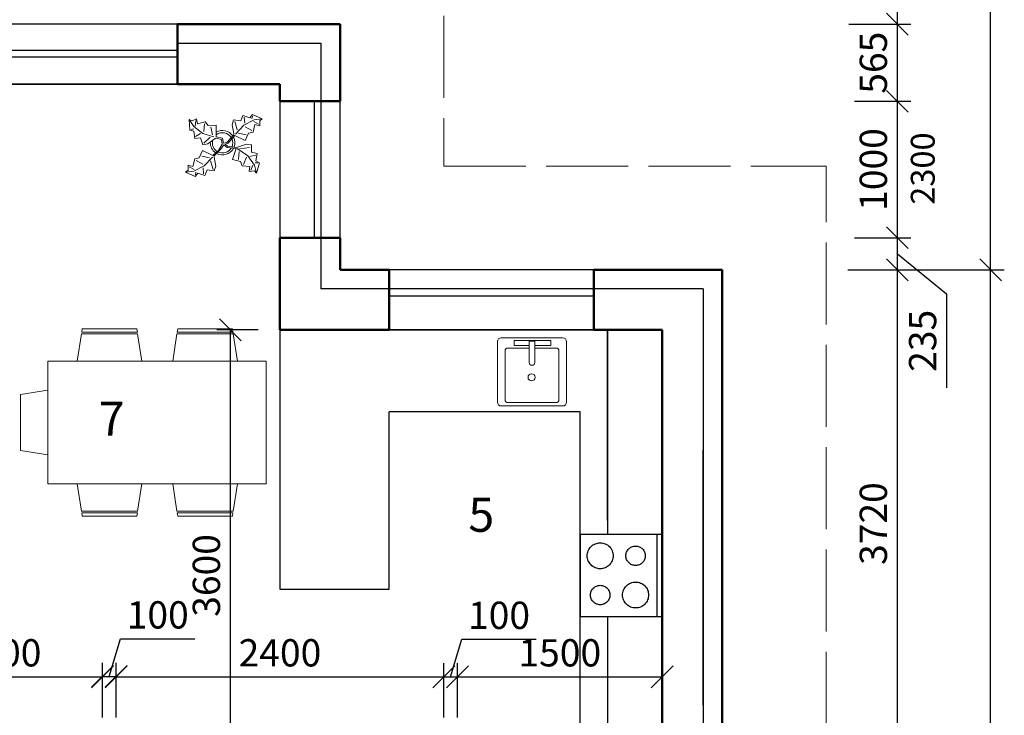
# Model space of a CAD drawing. Units: metres. Extents: x -1474538 to 720166, y -1175632 to 1147446.
# Drawn here: x -420088 to -412876, y -1054316 to -1049218 of the extents above; entities that cross this region are included whole.
import ezdxf

# ---------------------------------------------------------------- set-up
doc = ezdxf.new("R2010")
doc.units = ezdxf.units.M
doc.linetypes.add('ACAD_ISO02W100', pattern=[15, 12, -3])
doc.layers.add('HELP', color=7, linetype='Continuous')
for name, color, linetype, lineweight in [('kóty 1_100', 1, 'Continuous', 9), ('NABYTEK', 4, 'Continuous', 9), ('POPIS', 7, 'Continuous', 5), ('silná', 100, 'Continuous', 50), ('čárkovaná_tenka', 32, 'ACAD_ISO02W100', 9)]:
    doc.layers.add(name, color=color, linetype=linetype, lineweight=lineweight)
doc.styles.add('ATTR', font='romans.shx', dxfattribs={"width": 0.8, "height": 0.7})
doc.styles.get("Standard").update_dxf_attribs({"font": 'txt.shx', "oblique": 15})
doc.dimstyles.new('1_100', dxfattribs={"dimscale": 80, "dimtxt": 2.5, "dimasz": 2, "dimexe": 1.25, "dimexo": 2, "dimtad": 1, "dimdec": 0, "dimtxsty": 'Standard', "dimblk": 'OBLIQUE', "dimcen": 2.5, "dimadec": 0, "dimazin": 0, "dimtfac": 1, "dimtdec": 0, "dimtmove": 1, "dimatfit": 3, "dimldrblk": 'OBLIQUE', "dimfxl": 1.25, "dimarcsym": 0})

# ---------------------------------------------------------------- blocks, each defined once
blk = doc.blocks.new('SPORAK05')
at = {"linetype": 'Continuous'}
for p, q in [((-300, 600), (300, 600)), ((-300, 0), (-300, 600)), ((300, 600), (300, 0)), ((300, 560.6), (-300, 560.6)), ((300, 0), (-300, 0))]:
    blk.add_line(p, q, dxfattribs=at)
for centre, radius, start, end in [((-143.4, 405), 95.1, 157.51394, 168.75764), ((-143.4, 405), 95.1, 146.26825, 157.51404), ((-143.4, 405.1), 95.1, 135.01979, 146.26831), ((-143.4, 405.1), 95, 123.76831, 135.01979), ((-143.5, 405.1), 95, 112.51405, 123.76826), ((-143.5, 405.1), 95, 101.25764, 112.51395), ((-143.5, 405.2), 95, 90.00007, 101.25751), ((-143.5, 405.2), 95, 78.74249, 89.99993), ((-143.5, 405.1), 95, 67.48605, 78.74236), ((-143.5, 405.1), 95, 56.23174, 67.48595), ((-143.5, 405.1), 95, 44.98021, 56.23169), ((-143.5, 405.1), 95.1, 33.73169, 44.98021), ((-143.6, 405), 95.1, 22.48596, 33.73175), ((-143.6, 405), 95.1, 11.24236, 22.48606), ((144.3, 405), 71.3, 146.26825, 157.51404), ((144.3, 405.1), 71.3, 135.01979, 146.26831), ((144.2, 405.1), 71.3, 123.76831, 135.01979), ((144.2, 405.1), 71.2, 112.51405, 123.76826), ((144.2, 405.1), 71.2, 101.25764, 112.51395), ((144.2, 405.1), 71.2, 90.00007, 101.25751), ((144.2, 405.1), 71.2, 78.74249, 89.99993), ((144.2, 405.1), 71.2, 67.48605, 78.74236), ((144.2, 405.1), 71.2, 56.23174, 67.48595), ((144.2, 405.1), 71.3, 44.98021, 56.23169), ((144.2, 405.1), 71.3, 33.73169, 44.98021), ((144.1, 405), 71.3, 22.48596, 33.73175), ((-143.3, 405), 95.1, 168.7575, 180.00007), ((-143.3, 405), 95.1, 179.99993, 191.2425), ((-143.4, 405), 95.1, 191.24236, 202.48606), ((-143.4, 405), 95.1, 202.48596, 213.73175), ((-143.6, 405), 95.1, 326.26825, 337.51404), ((-143.6, 405), 95.1, 337.51394, 348.75764), ((-143.6, 405), 95.1, 359.99993, 11.2425), ((-143.6, 405), 95.1, 348.7575, 0.00007), ((144.3, 405), 71.4, 168.7575, 180.00007), ((144.3, 405), 71.4, 179.99993, 191.2425), ((144.3, 405), 71.3, 157.51394, 168.75764), ((144.3, 405), 71.3, 191.24236, 202.48606), ((144.3, 405), 71.3, 202.48596, 213.73175), ((144.3, 405), 71.3, 213.73169, 224.98021), ((144.2, 405), 71.3, 315.01979, 326.26831), ((144.1, 405), 71.3, 326.26825, 337.51404), ((144.1, 405), 71.3, 11.24236, 22.48606), ((144.1, 405), 71.3, 337.51394, 348.75764), ((144.1, 405), 71.4, 359.99993, 11.2425), ((144.1, 405), 71.4, 348.7575, 0.00007), ((-143.4, 405), 95.1, 213.73169, 224.98021), ((-143.4, 405), 95, 224.98021, 236.23169), ((-143.5, 404.9), 95, 236.23174, 247.48595), ((-143.5, 404.9), 95, 247.48605, 258.74236), ((-143.5, 404.9), 95, 258.74249, 269.99993), ((-143.5, 404.9), 95, 270.00007, 281.25751), ((-143.5, 404.9), 95, 281.25764, 292.51395), ((-143.5, 404.9), 95, 292.51405, 303.76826), ((-143.5, 405), 95, 303.76831, 315.01979), ((-143.5, 405), 95.1, 315.01979, 326.26831), ((144.2, 405), 71.3, 224.98021, 236.23169), ((144.2, 405), 71.2, 236.23174, 247.48595), ((144.2, 404.9), 71.2, 247.48605, 258.74236), ((144.2, 404.9), 71.2, 258.74249, 269.99993), ((144.2, 404.9), 71.2, 270.00007, 281.25751), ((144.2, 404.9), 71.2, 281.25764, 292.51395), ((144.2, 405), 71.2, 292.51405, 303.76826), ((144.2, 405), 71.3, 303.76831, 315.01979), ((-143.5, 146), 71.2, 90.00007, 101.25751), ((-143.5, 146), 71.2, 78.74249, 89.99993), ((144.2, 146), 95, 123.76831, 135.01979), ((144.2, 146), 95, 112.51405, 123.76826), ((144.2, 146.1), 95, 101.25764, 112.51395), ((144.2, 146.1), 95, 90.00007, 101.25751), ((144.2, 146.1), 95, 78.74249, 89.99993), ((144.2, 146.1), 95, 67.48605, 78.74236), ((144.2, 146), 95, 56.23174, 67.48595), ((144.2, 146), 95, 44.98021, 56.23169), ((-143.4, 145.9), 71.4, 168.7575, 180.00007), ((-143.4, 145.9), 71.4, 179.99993, 191.2425), ((-143.4, 145.9), 71.3, 157.51394, 168.75764), ((-143.4, 146), 71.3, 146.26825, 157.51404), ((-143.4, 146), 71.3, 135.01979, 146.26831), ((-143.4, 146), 71.3, 123.76831, 135.01979), ((-143.5, 146), 71.2, 112.51405, 123.76826), ((-143.5, 146), 71.2, 101.25764, 112.51395), ((-143.5, 146), 71.2, 67.48605, 78.74236), ((-143.5, 146), 71.2, 56.23174, 67.48595), ((-143.5, 146), 71.3, 44.98021, 56.23169), ((-143.5, 146), 71.3, 33.73169, 44.98021), ((-143.5, 146), 71.3, 22.48596, 33.73175), ((-143.6, 145.9), 71.3, 11.24236, 22.48606), ((-143.6, 145.9), 71.4, 359.99993, 11.2425), ((-143.6, 145.9), 71.4, 348.7575, 0.00007), ((144.3, 145.9), 95.1, 168.7575, 180.00007), ((144.3, 145.9), 95.1, 179.99993, 191.2425), ((144.3, 145.9), 95.1, 157.51394, 168.75764), ((144.3, 146), 95.1, 146.26825, 157.51404), ((144.3, 146), 95.1, 135.01979, 146.26831), ((144.2, 146), 95.1, 33.73169, 44.98021), ((144.1, 146), 95.1, 22.48596, 33.73175), ((144.1, 145.9), 95.1, 11.24236, 22.48606), ((144.1, 145.9), 95.1, 359.99993, 11.2425), ((144.1, 145.9), 95.1, 348.7575, 0.00007), ((-143.4, 145.9), 71.3, 191.24236, 202.48606), ((-143.4, 145.9), 71.3, 202.48596, 213.73175), ((-143.4, 145.9), 71.3, 213.73169, 224.98021), ((-143.4, 145.9), 71.3, 224.98021, 236.23169), ((-143.5, 145.9), 71.2, 236.23174, 247.48595), ((-143.5, 145.9), 71.2, 247.48605, 258.74236), ((-143.5, 145.8), 71.2, 258.74249, 269.99993), ((-143.5, 145.8), 71.2, 270.00007, 281.25751), ((-143.5, 145.9), 71.2, 281.25764, 292.51395), ((-143.5, 145.9), 71.2, 292.51405, 303.76826), ((-143.5, 145.9), 71.3, 303.76831, 315.01979), ((-143.5, 145.9), 71.3, 315.01979, 326.26831), ((-143.5, 145.9), 71.3, 326.26825, 337.51404), ((-143.6, 145.9), 71.3, 337.51394, 348.75764), ((144.3, 145.9), 95.1, 191.24236, 202.48606), ((144.3, 145.9), 95.1, 202.48596, 213.73175), ((144.3, 145.9), 95.1, 213.73169, 224.98021), ((144.2, 145.9), 95, 224.98021, 236.23169), ((144.2, 145.9), 95, 303.76831, 315.01979), ((144.2, 145.9), 95.1, 315.01979, 326.26831), ((144.1, 145.9), 95.1, 326.26825, 337.51404), ((144.1, 145.9), 95.1, 337.51394, 348.75764), ((144.2, 145.9), 95, 236.23174, 247.48595), ((144.2, 145.8), 95, 247.48605, 258.74236), ((144.2, 145.8), 95, 258.74249, 269.99993), ((144.2, 145.8), 95, 270.00007, 281.25751), ((144.2, 145.8), 95, 281.25764, 292.51395), ((144.2, 145.9), 95, 292.51405, 303.76826)]:
    blk.add_arc(centre, radius, start, end, dxfattribs=at)
blk = doc.blocks.new('_Oblique')
at = {"color": 0, "linetype": 'ByBlock', "lineweight": -2}
blk.add_line((-0.5, -0.5), (0.5, 0.5), dxfattribs=at)
blk = doc.blocks.new('*D154')
at = {"layer": 'Defpoints', "color": 0, "ltscale": 50, "transparency": 16777216}
for p in [(-414941.7, -1047579.6), (-417741.7, -1049251), (-414941.7, -1049277.9)]:
    blk.add_point(p, dxfattribs=at)
at = {"layer": 'kóty 1_100', "color": 0, "lineweight": -2, "ltscale": 50, "transparency": 16777216}
for p, q in [((-417741.7, -1049091), (-417741.7, -1047479.6)), ((-414941.7, -1049117.9), (-414941.7, -1047479.6)), ((-417741.7, -1047579.6), (-414941.7, -1047579.6))]:
    blk.add_line(p, q, dxfattribs=at)
at = {"layer": 'kóty 1_100', "color": 0, "lineweight": -2, "ltscale": 50, "transparency": 16777216, "xscale": 160, "yscale": 160, "zscale": 160, "rotation": 180}
blk.add_blockref('_Oblique', (-417741.7, -1047579.6), dxfattribs=at)
at = {"layer": 'kóty 1_100', "color": 0, "lineweight": -2, "ltscale": 50, "transparency": 16777216, "xscale": 160, "yscale": 160, "zscale": 160}
blk.add_blockref('_Oblique', (-414941.7, -1047579.6), dxfattribs=at)
at = {"layer": 'kóty 1_100', "color": 0, "ltscale": 50, "transparency": 16777216, "insert": (-416341.7, -1047429.6), "char_height": 200, "attachment_point": 5}
blk.add_mtext('2800', dxfattribs=at)
blk = doc.blocks.new('*D161')
at = {"layer": 'Defpoints', "color": 0, "ltscale": 50, "transparency": 16777216}
for p in [(-414134.2, -1049251), (-413659.4, -1049251), (-414134.2, -1049816)]:
    blk.add_point(p, dxfattribs=at)
at = {"layer": 'kóty 1_100', "color": 0, "lineweight": -2, "ltscale": 50, "transparency": 16777216}
for p, q in [((-413974.2, -1049251), (-413559.4, -1049251)), ((-413659.4, -1049816), (-413659.4, -1049251)), ((-413974.2, -1049816), (-413559.4, -1049816))]:
    blk.add_line(p, q, dxfattribs=at)
at = {"layer": 'kóty 1_100', "color": 0, "lineweight": -2, "ltscale": 50, "transparency": 16777216, "xscale": 160, "yscale": 160, "zscale": 160}
for p, rotation in [((-413659.4, -1049251), 90), ((-413659.4, -1049816), 270)]:
    blk.add_blockref('_Oblique', p, dxfattribs=dict(at, rotation=rotation))
at = {"layer": 'kóty 1_100', "color": 0, "ltscale": 50, "transparency": 16777216, "insert": (-413809.4, -1049533.5), "char_height": 200, "attachment_point": 5, "rotation": 90}
blk.add_mtext('565', dxfattribs=at)
blk = doc.blocks.new('*D163')
at = {"layer": 'Defpoints', "color": 0, "ltscale": 50, "transparency": 16777216}
for p in [(-418931.7, -1048356.7), (-418931.7, -1049251), (-417741.7, -1049251)]:
    blk.add_point(p, dxfattribs=at)
at = {"layer": 'kóty 1_100', "color": 0, "lineweight": -2, "ltscale": 50, "transparency": 16777216}
for p, q in [((-418931.7, -1049091), (-418931.7, -1048256.7)), ((-417741.7, -1049091), (-417741.7, -1048256.7)), ((-417741.7, -1048356.7), (-418931.7, -1048356.7))]:
    blk.add_line(p, q, dxfattribs=at)
at = {"layer": 'kóty 1_100', "color": 0, "lineweight": -2, "ltscale": 50, "transparency": 16777216, "xscale": 160, "yscale": 160, "zscale": 160, "rotation": 180}
blk.add_blockref('_Oblique', (-418931.7, -1048356.7), dxfattribs=at)
at = {"layer": 'kóty 1_100', "color": 0, "lineweight": -2, "ltscale": 50, "transparency": 16777216, "xscale": 160, "yscale": 160, "zscale": 160}
blk.add_blockref('_Oblique', (-417741.7, -1048356.7), dxfattribs=at)
at = {"layer": 'kóty 1_100', "color": 0, "ltscale": 50, "transparency": 16777216, "insert": (-418336.7, -1048206.7), "char_height": 200, "attachment_point": 5}
blk.add_mtext('1190', dxfattribs=at)
blk = doc.blocks.new('*D164')
at = {"layer": 'Defpoints', "color": 0, "ltscale": 50, "transparency": 16777216}
for p in [(-421431.7, -1048356.7), (-421431.7, -1049251), (-418931.7, -1049251)]:
    blk.add_point(p, dxfattribs=at)
at = {"layer": 'kóty 1_100', "color": 0, "lineweight": -2, "ltscale": 50, "transparency": 16777216}
for p, q in [((-421431.7, -1049091), (-421431.7, -1048256.7)), ((-418931.7, -1049091), (-418931.7, -1048256.7)), ((-418931.7, -1048356.7), (-421431.7, -1048356.7))]:
    blk.add_line(p, q, dxfattribs=at)
at = {"layer": 'kóty 1_100', "color": 0, "lineweight": -2, "ltscale": 50, "transparency": 16777216, "xscale": 160, "yscale": 160, "zscale": 160, "rotation": 180}
blk.add_blockref('_Oblique', (-421431.7, -1048356.7), dxfattribs=at)
at = {"layer": 'kóty 1_100', "color": 0, "lineweight": -2, "ltscale": 50, "transparency": 16777216, "xscale": 160, "yscale": 160, "zscale": 160}
blk.add_blockref('_Oblique', (-418931.7, -1048356.7), dxfattribs=at)
at = {"layer": 'kóty 1_100', "color": 0, "ltscale": 50, "transparency": 16777216, "insert": (-420181.7, -1048206.7), "char_height": 200, "attachment_point": 5}
blk.add_mtext('2500', dxfattribs=at)
blk = doc.blocks.new('*D202')
at = {"layer": 'Defpoints', "color": 0, "ltscale": 50, "transparency": 16777216}
for p in [(-414021.7, -1051051), (-412975.9, -1051051), (-414181.7, -1067191)]:
    blk.add_point(p, dxfattribs=at)
at = {"layer": 'kóty 1_100', "color": 0, "lineweight": -2, "ltscale": 50, "transparency": 16777216}
for p, q in [((-413861.7, -1051051), (-412875.9, -1051051)), ((-412975.9, -1067191), (-412975.9, -1051051)), ((-414021.7, -1067191), (-412875.9, -1067191))]:
    blk.add_line(p, q, dxfattribs=at)
at = {"layer": 'kóty 1_100', "color": 0, "lineweight": -2, "ltscale": 50, "transparency": 16777216, "xscale": 160, "yscale": 160, "zscale": 160}
for p, rotation in [((-412975.9, -1051051), 90), ((-412975.9, -1067191), 270)]:
    blk.add_blockref('_Oblique', p, dxfattribs=dict(at, rotation=rotation))
at = {"layer": 'kóty 1_100', "color": 0, "ltscale": 50, "transparency": 16777216, "insert": (-413125.9, -1059121), "char_height": 200, "attachment_point": 5, "rotation": 90}
blk.add_mtext('16140', dxfattribs=at)
blk = doc.blocks.new('*D398')
at = {"layer": 'Defpoints', "color": 0, "ltscale": 50, "transparency": 16777216}
for p in [(-419481.7, -1054033.9), (-420981.7, -1054432.5), (-419481.7, -1054491)]:
    blk.add_point(p, dxfattribs=at)
at = {"layer": 'kóty 1_100', "color": 0, "lineweight": -2, "ltscale": 50, "transparency": 16777216}
for p, q in [((-420981.7, -1054272.5), (-420981.7, -1053933.9)), ((-419481.7, -1054331), (-419481.7, -1053933.9)), ((-420981.7, -1054033.9), (-419481.7, -1054033.9))]:
    blk.add_line(p, q, dxfattribs=at)
at = {"layer": 'kóty 1_100', "color": 0, "lineweight": -2, "ltscale": 50, "transparency": 16777216, "xscale": 160, "yscale": 160, "zscale": 160, "rotation": 180}
blk.add_blockref('_Oblique', (-420981.7, -1054033.9), dxfattribs=at)
at = {"layer": 'kóty 1_100', "color": 0, "lineweight": -2, "ltscale": 50, "transparency": 16777216, "xscale": 160, "yscale": 160, "zscale": 160}
blk.add_blockref('_Oblique', (-419481.7, -1054033.9), dxfattribs=at)
at = {"layer": 'kóty 1_100', "color": 0, "ltscale": 50, "transparency": 16777216, "insert": (-420231.7, -1053883.9), "char_height": 200, "attachment_point": 5}
blk.add_mtext('1500', dxfattribs=at)
blk = doc.blocks.new('*D399')
at = {"layer": 'Defpoints', "color": 0, "ltscale": 50, "transparency": 16777216}
for p in [(-419381.7, -1054030.9), (-419481.7, -1054491), (-419381.7, -1054491)]:
    blk.add_point(p, dxfattribs=at)
at = {"layer": 'kóty 1_100', "color": 0, "lineweight": -2, "ltscale": 50, "transparency": 16777216}
for p, q in [((-419431.7, -1054030.9), (-419349.2, -1053755.9)), ((-419349.2, -1053755.9), (-418804.5, -1053755.9)), ((-419481.7, -1054331), (-419481.7, -1053930.9)), ((-419381.7, -1054331), (-419381.7, -1053930.9)), ((-419481.7, -1054030.9), (-419381.7, -1054030.9))]:
    blk.add_line(p, q, dxfattribs=at)
at = {"layer": 'kóty 1_100', "color": 0, "lineweight": -2, "ltscale": 50, "transparency": 16777216, "xscale": 160, "yscale": 160, "zscale": 160, "rotation": 180}
blk.add_blockref('_Oblique', (-419481.7, -1054030.9), dxfattribs=at)
at = {"layer": 'kóty 1_100', "color": 0, "lineweight": -2, "ltscale": 50, "transparency": 16777216, "xscale": 160, "yscale": 160, "zscale": 160}
blk.add_blockref('_Oblique', (-419381.7, -1054030.9), dxfattribs=at)
at = {"layer": 'kóty 1_100', "color": 0, "ltscale": 50, "transparency": 16777216, "insert": (-419076.8, -1053605.9), "char_height": 200, "attachment_point": 5}
blk.add_mtext('100', dxfattribs=at)
blk = doc.blocks.new('*D400')
at = {"layer": 'Defpoints', "color": 0, "ltscale": 50, "transparency": 16777216}
for p in [(-416981.7, -1054033.9), (-419381.7, -1054491), (-416981.7, -1054491)]:
    blk.add_point(p, dxfattribs=at)
at = {"layer": 'kóty 1_100', "color": 0, "lineweight": -2, "ltscale": 50, "transparency": 16777216}
for p, q in [((-419381.7, -1054331), (-419381.7, -1053933.9)), ((-416981.7, -1054331), (-416981.7, -1053933.9)), ((-419381.7, -1054033.9), (-416981.7, -1054033.9))]:
    blk.add_line(p, q, dxfattribs=at)
at = {"layer": 'kóty 1_100', "color": 0, "lineweight": -2, "ltscale": 50, "transparency": 16777216, "xscale": 160, "yscale": 160, "zscale": 160, "rotation": 180}
blk.add_blockref('_Oblique', (-419381.7, -1054033.9), dxfattribs=at)
at = {"layer": 'kóty 1_100', "color": 0, "lineweight": -2, "ltscale": 50, "transparency": 16777216, "xscale": 160, "yscale": 160, "zscale": 160}
blk.add_blockref('_Oblique', (-416981.7, -1054033.9), dxfattribs=at)
at = {"layer": 'kóty 1_100', "color": 0, "ltscale": 50, "transparency": 16777216, "insert": (-418181.7, -1053883.9), "char_height": 200, "attachment_point": 5}
blk.add_mtext('2400', dxfattribs=at)
blk = doc.blocks.new('*D401')
at = {"layer": 'Defpoints', "color": 0, "ltscale": 50, "transparency": 16777216}
for p in [(-416881.7, -1054033.9), (-416981.7, -1054491), (-416881.7, -1054491)]:
    blk.add_point(p, dxfattribs=at)
at = {"layer": 'kóty 1_100', "color": 0, "lineweight": -2, "ltscale": 50, "transparency": 16777216}
for p, q in [((-416931.7, -1054033.9), (-416849.2, -1053758.9)), ((-416849.2, -1053758.9), (-416304.5, -1053758.9)), ((-416981.7, -1054331), (-416981.7, -1053933.9)), ((-416881.7, -1054331), (-416881.7, -1053933.9)), ((-416981.7, -1054033.9), (-416881.7, -1054033.9))]:
    blk.add_line(p, q, dxfattribs=at)
at = {"layer": 'kóty 1_100', "color": 0, "lineweight": -2, "ltscale": 50, "transparency": 16777216, "xscale": 160, "yscale": 160, "zscale": 160, "rotation": 180}
blk.add_blockref('_Oblique', (-416981.7, -1054033.9), dxfattribs=at)
at = {"layer": 'kóty 1_100', "color": 0, "lineweight": -2, "ltscale": 50, "transparency": 16777216, "xscale": 160, "yscale": 160, "zscale": 160}
blk.add_blockref('_Oblique', (-416881.7, -1054033.9), dxfattribs=at)
at = {"layer": 'kóty 1_100', "color": 0, "ltscale": 50, "transparency": 16777216, "insert": (-416576.8, -1053608.9), "char_height": 200, "attachment_point": 5}
blk.add_mtext('100', dxfattribs=at)
blk = doc.blocks.new('*D402')
at = {"layer": 'Defpoints', "color": 0, "ltscale": 50, "transparency": 16777216}
for p in [(-415381.7, -1054033.9), (-416881.7, -1054491), (-415381.7, -1054491)]:
    blk.add_point(p, dxfattribs=at)
at = {"layer": 'kóty 1_100', "color": 0, "lineweight": -2, "ltscale": 50, "transparency": 16777216}
for p, q in [((-416881.7, -1054331), (-416881.7, -1053933.9)), ((-415381.7, -1054331), (-415381.7, -1053933.9)), ((-416881.7, -1054033.9), (-415381.7, -1054033.9))]:
    blk.add_line(p, q, dxfattribs=at)
at = {"layer": 'kóty 1_100', "color": 0, "lineweight": -2, "ltscale": 50, "transparency": 16777216, "xscale": 160, "yscale": 160, "zscale": 160, "rotation": 180}
blk.add_blockref('_Oblique', (-416881.7, -1054033.9), dxfattribs=at)
at = {"layer": 'kóty 1_100', "color": 0, "lineweight": -2, "ltscale": 50, "transparency": 16777216, "xscale": 160, "yscale": 160, "zscale": 160}
blk.add_blockref('_Oblique', (-415381.7, -1054033.9), dxfattribs=at)
at = {"layer": 'kóty 1_100', "color": 0, "ltscale": 50, "transparency": 16777216, "insert": (-416131.7, -1053883.9), "char_height": 200, "attachment_point": 5}
blk.add_mtext('1500', dxfattribs=at)
blk = doc.blocks.new('*D403')
at = {"layer": 'Defpoints', "color": 0, "ltscale": 50, "transparency": 16777216}
for p in [(-418544.6, -1051491), (-418181.7, -1051491), (-417731.7, -1055091)]:
    blk.add_point(p, dxfattribs=at)
at = {"layer": 'kóty 1_100', "color": 0, "lineweight": -2, "ltscale": 50, "transparency": 16777216}
for p, q in [((-418341.7, -1051491), (-418644.6, -1051491)), ((-418544.6, -1055091), (-418544.6, -1051491)), ((-417891.7, -1055091), (-418644.6, -1055091))]:
    blk.add_line(p, q, dxfattribs=at)
at = {"layer": 'kóty 1_100', "color": 0, "lineweight": -2, "ltscale": 50, "transparency": 16777216, "xscale": 160, "yscale": 160, "zscale": 160}
for p, rotation in [((-418544.6, -1051491), 90), ((-418544.6, -1055091), 270)]:
    blk.add_blockref('_Oblique', p, dxfattribs=dict(at, rotation=rotation))
at = {"layer": 'kóty 1_100', "color": 0, "ltscale": 50, "transparency": 16777216, "insert": (-418694.6, -1053291), "char_height": 200, "attachment_point": 5, "rotation": 90}
blk.add_mtext('3600', dxfattribs=at)
blk = doc.blocks.new('*D213')
at = {"layer": 'Defpoints', "color": 0, "ltscale": 50, "transparency": 16777216}
for p in [(-414180.9, -1045591), (-412975.9, -1045591), (-413861.7, -1051051)]:
    blk.add_point(p, dxfattribs=at)
at = {"layer": 'kóty 1_100', "color": 0, "lineweight": -2, "ltscale": 50, "transparency": 16777216}
for p, q in [((-414020.9, -1045591), (-412875.9, -1045591)), ((-412975.9, -1051051), (-412975.9, -1045591)), ((-413701.7, -1051051), (-412875.9, -1051051))]:
    blk.add_line(p, q, dxfattribs=at)
at = {"layer": 'kóty 1_100', "color": 0, "lineweight": -2, "ltscale": 50, "transparency": 16777216, "xscale": 160, "yscale": 160, "zscale": 160}
for p, rotation in [((-412975.9, -1045591), 90), ((-412975.9, -1051051), 270)]:
    blk.add_blockref('_Oblique', p, dxfattribs=dict(at, rotation=rotation))
at = {"layer": 'kóty 1_100', "color": 0, "ltscale": 50, "transparency": 16777216, "insert": (-413125.9, -1048321), "char_height": 200, "attachment_point": 5, "rotation": 90}
blk.add_mtext('5460', dxfattribs=at)
blk = doc.blocks.new('*D215')
at = {"layer": 'Defpoints', "color": 0, "ltscale": 50, "transparency": 16777216}
for p in [(-414134.2, -1049816), (-413659.4, -1049816), (-414134.2, -1050816)]:
    blk.add_point(p, dxfattribs=at)
at = {"layer": 'kóty 1_100', "color": 0, "lineweight": -2, "ltscale": 50, "transparency": 16777216}
for p, q in [((-413974.2, -1049816), (-413559.4, -1049816)), ((-413659.4, -1050816), (-413659.4, -1049816)), ((-413974.2, -1050816), (-413559.4, -1050816))]:
    blk.add_line(p, q, dxfattribs=at)
at = {"layer": 'kóty 1_100', "color": 0, "lineweight": -2, "ltscale": 50, "transparency": 16777216, "xscale": 160, "yscale": 160, "zscale": 160}
for p, rotation in [((-413659.4, -1049816), 90), ((-413659.4, -1050816), 270)]:
    blk.add_blockref('_Oblique', p, dxfattribs=dict(at, rotation=rotation))
at = {"layer": 'kóty 1_100', "color": 0, "ltscale": 50, "transparency": 16777216, "insert": (-413809.4, -1050316), "char_height": 200, "attachment_point": 5, "rotation": 90}
blk.add_mtext('1000', dxfattribs=at)
blk = doc.blocks.new('*D216')
at = {"layer": 'Defpoints', "color": 0, "ltscale": 50, "transparency": 16777216}
for p in [(-415881.7, -1048356.7), (-417381.7, -1049251), (-415881.7, -1049251)]:
    blk.add_point(p, dxfattribs=at)
at = {"layer": 'kóty 1_100', "color": 0, "lineweight": -2, "ltscale": 50, "transparency": 16777216}
for p, q in [((-417381.7, -1049091), (-417381.7, -1048256.7)), ((-415881.7, -1049091), (-415881.7, -1048256.7)), ((-417381.7, -1048356.7), (-415881.7, -1048356.7))]:
    blk.add_line(p, q, dxfattribs=at)
at = {"layer": 'kóty 1_100', "color": 0, "lineweight": -2, "ltscale": 50, "transparency": 16777216, "xscale": 160, "yscale": 160, "zscale": 160, "rotation": 180}
blk.add_blockref('_Oblique', (-417381.7, -1048356.7), dxfattribs=at)
at = {"layer": 'kóty 1_100', "color": 0, "lineweight": -2, "ltscale": 50, "transparency": 16777216, "xscale": 160, "yscale": 160, "zscale": 160}
blk.add_blockref('_Oblique', (-415881.7, -1048356.7), dxfattribs=at)
at = {"layer": 'kóty 1_100', "color": 0, "ltscale": 50, "transparency": 16777216, "insert": (-416631.7, -1048206.7), "char_height": 200, "attachment_point": 5}
blk.add_mtext('1500', dxfattribs=at)
blk = doc.blocks.new('*D217')
at = {"layer": 'Defpoints', "color": 0, "ltscale": 50, "transparency": 16777216}
for p in [(-414941.7, -1048356.7), (-414941.7, -1049212.8), (-415881.7, -1049251)]:
    blk.add_point(p, dxfattribs=at)
at = {"layer": 'kóty 1_100', "color": 0, "lineweight": -2, "ltscale": 50, "transparency": 16777216}
for p, q in [((-415881.7, -1049091), (-415881.7, -1048256.7)), ((-414941.7, -1049052.8), (-414941.7, -1048256.7)), ((-415881.7, -1048356.7), (-414941.7, -1048356.7))]:
    blk.add_line(p, q, dxfattribs=at)
at = {"layer": 'kóty 1_100', "color": 0, "lineweight": -2, "ltscale": 50, "transparency": 16777216, "xscale": 160, "yscale": 160, "zscale": 160, "rotation": 180}
blk.add_blockref('_Oblique', (-415881.7, -1048356.7), dxfattribs=at)
at = {"layer": 'kóty 1_100', "color": 0, "lineweight": -2, "ltscale": 50, "transparency": 16777216, "xscale": 160, "yscale": 160, "zscale": 160}
blk.add_blockref('_Oblique', (-414941.7, -1048356.7), dxfattribs=at)
at = {"layer": 'kóty 1_100', "color": 0, "ltscale": 50, "transparency": 16777216, "insert": (-415411.7, -1048206.7), "char_height": 200, "attachment_point": 5}
blk.add_mtext('940', dxfattribs=at)
blk = doc.blocks.new('*D404')
at = {"layer": 'Defpoints', "color": 0, "ltscale": 50, "transparency": 16777216}
for p in [(-417381.7, -1048356.7), (-417741.7, -1049251), (-417381.7, -1049251)]:
    blk.add_point(p, dxfattribs=at)
at = {"layer": 'kóty 1_100', "color": 0, "lineweight": -2, "ltscale": 50, "transparency": 16777216}
for p, q in [((-417561.7, -1048356.7), (-417479.2, -1048081.7)), ((-417479.2, -1048081.7), (-416843.4, -1048081.7)), ((-417741.7, -1049091), (-417741.7, -1048256.7)), ((-417381.7, -1049091), (-417381.7, -1048256.7)), ((-417741.7, -1048356.7), (-417381.7, -1048356.7))]:
    blk.add_line(p, q, dxfattribs=at)
at = {"layer": 'kóty 1_100', "color": 0, "lineweight": -2, "ltscale": 50, "transparency": 16777216, "xscale": 160, "yscale": 160, "zscale": 160, "rotation": 180}
blk.add_blockref('_Oblique', (-417741.7, -1048356.7), dxfattribs=at)
at = {"layer": 'kóty 1_100', "color": 0, "lineweight": -2, "ltscale": 50, "transparency": 16777216, "xscale": 160, "yscale": 160, "zscale": 160}
blk.add_blockref('_Oblique', (-417381.7, -1048356.7), dxfattribs=at)
at = {"layer": 'kóty 1_100', "color": 0, "ltscale": 50, "transparency": 16777216, "insert": (-417161.3, -1047931.7), "char_height": 200, "attachment_point": 5}
blk.add_mtext('360', dxfattribs=at)
blk = doc.blocks.new('*D218')
at = {"layer": 'Defpoints', "color": 0, "ltscale": 50, "transparency": 16777216}
for p in [(-414021.7, -1050816), (-413659.4, -1050816), (-414021.7, -1051051)]:
    blk.add_point(p, dxfattribs=at)
at = {"layer": 'kóty 1_100', "color": 0, "lineweight": -2, "ltscale": 50, "transparency": 16777216}
for p, q in [((-413861.7, -1050816), (-413559.4, -1050816)), ((-413659.4, -1051051), (-413659.4, -1050816)), ((-413659.4, -1050933.5), (-413298.3, -1051228.1)), ((-413861.7, -1051051), (-413559.4, -1051051)), ((-413298.3, -1051228.1), (-413298.3, -1051915))]:
    blk.add_line(p, q, dxfattribs=at)
at = {"layer": 'kóty 1_100', "color": 0, "lineweight": -2, "ltscale": 50, "transparency": 16777216, "xscale": 160, "yscale": 160, "zscale": 160}
for p, rotation in [((-413659.4, -1050816), 90), ((-413659.4, -1051051), 270)]:
    blk.add_blockref('_Oblique', p, dxfattribs=dict(at, rotation=rotation))
at = {"layer": 'kóty 1_100', "color": 0, "ltscale": 50, "transparency": 16777216, "insert": (-413448.3, -1051571.5), "char_height": 200, "attachment_point": 5, "rotation": 90}
blk.add_mtext('235', dxfattribs=at)
blk = doc.blocks.new('*D219')
at = {"layer": 'Defpoints', "color": 0, "ltscale": 50, "transparency": 16777216}
for p in [(-414173.8, -1045891), (-413659.4, -1045891), (-414173.8, -1049251)]:
    blk.add_point(p, dxfattribs=at)
at = {"layer": 'kóty 1_100', "color": 0, "lineweight": -2, "ltscale": 50, "transparency": 16777216}
for p, q in [((-414013.8, -1045891), (-413559.4, -1045891)), ((-413659.4, -1049251), (-413659.4, -1045891)), ((-414013.8, -1049251), (-413559.4, -1049251))]:
    blk.add_line(p, q, dxfattribs=at)
at = {"layer": 'kóty 1_100', "color": 0, "lineweight": -2, "ltscale": 50, "transparency": 16777216, "xscale": 160, "yscale": 160, "zscale": 160}
for p, rotation in [((-413659.4, -1045891), 90), ((-413659.4, -1049251), 270)]:
    blk.add_blockref('_Oblique', p, dxfattribs=dict(at, rotation=rotation))
at = {"layer": 'kóty 1_100', "color": 0, "ltscale": 50, "transparency": 16777216, "insert": (-413809.4, -1047571), "char_height": 200, "attachment_point": 5, "rotation": 90}
blk.add_mtext('3360', dxfattribs=at)
blk = doc.blocks.new('*D406')
at = {"layer": 'Defpoints', "color": 0, "ltscale": 50, "transparency": 16777216}
for p in [(-414181.7, -1051051), (-413659.4, -1051051), (-414181.7, -1054771)]:
    blk.add_point(p, dxfattribs=at)
at = {"layer": 'kóty 1_100', "color": 0, "lineweight": -2, "ltscale": 50, "transparency": 16777216}
for p, q in [((-414021.7, -1051051), (-413559.4, -1051051)), ((-413659.4, -1054771), (-413659.4, -1051051)), ((-414021.7, -1054771), (-413559.4, -1054771))]:
    blk.add_line(p, q, dxfattribs=at)
at = {"layer": 'kóty 1_100', "color": 0, "lineweight": -2, "ltscale": 50, "transparency": 16777216, "xscale": 160, "yscale": 160, "zscale": 160}
for p, rotation in [((-413659.4, -1051051), 90), ((-413659.4, -1054771), 270)]:
    blk.add_blockref('_Oblique', p, dxfattribs=dict(at, rotation=rotation))
at = {"layer": 'kóty 1_100', "color": 0, "ltscale": 50, "transparency": 16777216, "insert": (-413809.4, -1052911), "char_height": 200, "attachment_point": 5, "rotation": 90}
blk.add_mtext('3720', dxfattribs=at)
blk = doc.blocks.new('KVITKO02')
for p, q in [((-446.5, 538.6), (-430.1, 579.1)), ((-430.1, 579.1), (-379, 561.2)), ((-379, 561.2), (-359.6, 585.3)), ((-359.6, 585.3), (-289, 554)), ((-822.8, 548.9), (-789.6, 498.3)), ((-820, 471.7), (-822.8, 548.9)), ((-822.8, 548.9), (-802.7, 538.7)), ((-802.7, 538.7), (-769.1, 555.2)), ((-779.5, 501.6), (-775.9, 541.8)), ((-769.1, 555.2), (-762.6, 518.2)), ((-762.6, 518.2), (-705.5, 531.2)), ((-712.3, 517.9), (-716.1, 460.9)), ((-705.5, 531.2), (-685.6, 504.2)), ((-685.6, 504.2), (-625.2, 507.1)), ((-625.2, 507.1), (-625.8, 423.3)), ((-509.4, 510), (-499, 546)), ((-509.4, 510), (-497.3, 444)), ((-499, 546), (-446.5, 538.6)), ((-490, 534), (-471.8, 472.5)), ((-423.9, 508.6), (-485.5, 442.8)), ((-349, 546.3), (-423.9, 508.6)), ((-421, 567.2), (-416.4, 523.7)), ((-361.1, 574.8), (-364, 553.8)), ((-342.9, 513.3), (-356.3, 456.3)), ((-350.5, 535.8), (-315.9, 514.9)), ((-289, 554), (-349, 546.3)), ((-306.9, 502.9), (-342.9, 513.3)), ((-289, 554), (-307, 540.4)), ((-307, 540.4), (-306.9, 502.9)), ((-789.9, 464.8), (-820, 471.7)), ((-809.9, 475), (-789.8, 481.6)), ((-783.6, 411.1), (-789.9, 464.8)), ((-789.6, 498.3), (-722.9, 447.5)), ((-776.8, 424.4), (-739.7, 447.6)), ((-722.9, 447.5), (-642.7, 421.6)), ((-652.6, 436.9), (-665.6, 494)), ((-548.1, 380.2), (-498.3, 435.5)), ((-498.3, 435.5), (-497.3, 444)), ((-464.3, 450.1), (-407.2, 436.7)), ((-365.3, 468.3), (-414.9, 496.7)), ((-389.3, 450.2), (-413.1, 394.7)), ((-356.3, 456.3), (-389.3, 450.2)), ((-740, 414.1), (-783.6, 411.1)), ((-723.6, 363.7), (-740, 414.1)), ((-686.6, 370.1), (-723.6, 363.7)), ((-716.8, 377), (-669.5, 420.3)), ((-686.6, 370.1), (-632.7, 409.9)), ((-632.7, 409.9), (-629.3, 413.3)), ((-629.3, 413.3), (-587.7, 403.7)), ((-625.8, 423.3), (-578.6, 411.5)), ((-610.1, 322.5), (-583.2, 368.4)), ((-593.8, 329.3), (-571, 364.5)), ((-587.7, 403.7), (-583.2, 368.4)), ((-587.7, 403.7), (-587.7, 403.7)), ((-578.6, 411.5), (-572.5, 376.3)), ((-572.5, 376.3), (-548.1, 380.2)), ((-571, 364.5), (-546.1, 345.4)), ((-537.4, 376.3), (-560.3, 368.4)), ((-560.3, 368.4), (-543.5, 354.8)), ((-488.2, 432), (-537.4, 376.3)), ((-413.1, 394.7), (-488.2, 432)), ((-404.9, 368.6), (-476.4, 345)), ((-404.9, 368.6), (-367.7, 363.3)), ((-367.7, 363.3), (-367.7, 310.3)), ((-749.6, 267.8), (-725.8, 323.3)), ((-725.8, 323.3), (-650.7, 286)), ((-610.1, 322.5), (-650.7, 286)), ((-640.6, 282.6), (-593.8, 329.3)), ((-546.1, 345.4), (-479.1, 336.8)), ((-543.5, 354.8), (-476.4, 345)), ((-505.6, 257.2), (-479.1, 336.8)), ((-394.3, 283.8), (-471.5, 336.6)), ((-457.9, 315.6), (-463.2, 257.2)), ((-454.5, 335.6), (-381.8, 344.2)), ((-335.9, 289.1), (-378.4, 278.5)), ((-367.7, 310.3), (-325.3, 299.7)), ((-325.3, 299.7), (-335.9, 246.6)), ((-796, 204.7), (-782.6, 261.7)), ((-782.6, 261.7), (-749.6, 267.8)), ((-773.6, 249.7), (-724, 221.3)), ((-674.6, 268), (-731.7, 281.3)), ((-715, 209.4), (-653.4, 274.5)), ((-648.9, 184), (-667.1, 245.5)), ((-641.6, 274), (-640.6, 282.6)), ((-629.5, 208.1), (-641.6, 274)), ((-447.3, 241.3), (-505.6, 257.2)), ((-436.7, 209.5), (-447.3, 241.3)), ((-426.1, 220.1), (-404.9, 273.2)), ((-346.5, 214.8), (-394.3, 283.8)), ((-320, 230.7), (-341.2, 230.7)), ((-335.9, 246.6), (-309.4, 230.7)), ((-309.4, 230.7), (-330.6, 156.5)), ((-849.9, 164.1), (-831.9, 177.6)), ((-849.9, 164.1), (-789.9, 171.7)), ((-779.3, 132.7), (-849.9, 164.1)), ((-831.9, 177.6), (-832, 215.1)), ((-832, 215.1), (-796, 204.7)), ((-788.4, 182.2), (-823, 203.1)), ((-789.9, 171.7), (-715, 209.4)), ((-759.9, 156.8), (-779.3, 132.7)), ((-777.9, 143.2), (-774.9, 164.2)), ((-708.8, 138.9), (-759.9, 156.8)), ((-717.9, 150.9), (-722.5, 194.4)), ((-692.4, 179.4), (-708.8, 138.9)), ((-639.9, 172), (-692.4, 179.4)), ((-629.5, 208.1), (-639.9, 172)), ((-378.4, 204.2), (-436.7, 209.5)), ((-383.7, 167.1), (-378.4, 204.2)), ((-346.5, 172.4), (-383.7, 167.1)), ((-357.1, 214.8), (-373.1, 177.7)), ((-330.6, 156.5), (-346.5, 214.8)), ((-330.6, 156.5), (-346.5, 172.4))]:
    blk.add_line(p, q)
for centre, radius, start, end in [((-579.8, 376.7), 91.9, 34.37569, 120.1028), ((-580.7, 373.6), 78.7, 33.82192, 124.9414), ((-579.3, 379.2), 90, 178.6147, 235.1169), ((-579.3, 379.2), 75, 168.1647, 238.6725), ((-583.8, 379.3), 79.2, 338.4094, 20.03007), ((-581.2, 378.8), 91.9, 341.2017, 26.09184), ((-580.1, 382.5), 92.2, 242.5812, 331.2714), ((-581.4, 384.1), 79.3, 247.3711, 327.472)]:
    blk.add_arc(centre, radius, start, end)
at = {"style": 'ATTR', "width": 0.8, "flags": 9}
blk.add_attdef('ESTCODE', (-583.2, 368.4), '', height=17.5, dxfattribs=at)

msp = doc.modelspace()

# ---------------------------------------------------------------- linework, layer by layer
at = {"ltscale": 50}
for p, q in [((-418931.7, -1049251), (-421431.7, -1049251)), ((-417741.7, -1049251), (-418931.7, -1049251)), ((-418931.7, -1049251), (-418931.7, -1049691)), ((-417741.7, -1049251), (-418931.7, -1049251)), ((-418931.7, -1049251), (-418931.7, -1049691)), ((-418931.7, -1049391), (-417881.7, -1049391)), ((-417881.7, -1049391), (-417881.7, -1051191)), ((-417741.7, -1051051), (-417741.7, -1049387)), ((-421431.7, -1049441), (-418931.7, -1049441)), ((-421431.7, -1049441), (-418931.7, -1049441)), ((-420181.7, -1049491), (-418931.7, -1049491)), ((-426581.7, -1049691), (-418191.7, -1049691)), ((-418931.7, -1049691), (-421431.7, -1049691)), ((-418181.7, -1049691), (-418931.7, -1049691)), ((-418181.7, -1049691), (-418181.7, -1051491)), ((-417931.7, -1049816), (-417931.7, -1050816)), ((-417381.7, -1051051), (-417741.7, -1051051)), ((-417381.7, -1051491), (-417381.7, -1051051)), ((-414941.7, -1051051), (-415881.7, -1051051)), ((-415881.7, -1051491), (-415881.7, -1051051)), ((-414941.7, -1051194), (-414941.7, -1051051)), ((-417381.7, -1051191), (-417881.7, -1051191)), ((-415881.7, -1051191), (-417381.7, -1051191)), ((-415081.7, -1051191), (-415881.7, -1051191)), ((-415081.7, -1051191), (-415081.7, -1057746)), ((-415081.7, -1051191), (-415081.7, -1057871)), ((-414941.7, -1054771), (-414941.7, -1051199)), ((-417381.7, -1051241), (-415881.7, -1051241)), ((-418181.7, -1051491), (-415381.7, -1051491)), ((-418181.7, -1051491), (-418181.7, -1053391)), ((-418181.7, -1051491), (-418181.7, -1053391)), ((-415781.7, -1051894), (-415781.7, -1051491)), ((-415781.7, -1051491), (-415781.7, -1052991)), ((-415781.7, -1052888), (-415781.7, -1051894)), ((-417381.7, -1053391), (-417381.7, -1052091)), ((-415981.7, -1052091), (-417381.7, -1052091)), ((-415981.7, -1054491), (-415981.7, -1052091)), ((-415381.7, -1054241), (-415381.7, -1052371)), ((-415081.7, -1054241), (-415081.7, -1052369.5)), ((-414941.7, -1054241), (-414941.7, -1052371)), ((-414941.7, -1054241), (-414941.7, -1052746)), ((-415381.7, -1054241), (-415381.7, -1053246)), ((-415081.7, -1053246), (-415081.7, -1054241)), ((-414941.7, -1053246), (-414941.7, -1054241)), ((-418181.7, -1053391), (-417381.7, -1053391)), ((-415781.7, -1053591), (-415781.7, -1054491))]:
    msp.add_line(p, q, dxfattribs=at)
msp.add_line((-415881.7, -1051491), (-417381.7, -1051491))
at = {"lineweight": 9}
msp.add_line((-415081.7, -1053246), (-415081.7, -1054241), dxfattribs=at)
at = {"layer": 'HELP', "ltscale": 50}
for q in [(-417381.7, -1051051), (-415596.7, -1051051)]:
    msp.add_line((-415881.7, -1051051), q, dxfattribs=at)
at = {"layer": 'kóty 1_100', "ltscale": 50}
msp.add_line((-417381.7, -1051191), (-417381.7, -1051241), dxfattribs=at)
at = {"layer": 'NABYTEK', "linetype": 'Continuous'}
for p, q in [((-419667, -1051720), (-419635.8, -1051520)), ((-419224.1, -1051520), (-419635.9, -1051520)), ((-419633.9, -1051507.5), (-419226.1, -1051507.5)), ((-419633.8, -1051507.5), (-419629.9, -1051482.5)), ((-419229.9, -1051482.5), (-419629.9, -1051482.5)), ((-419229.9, -1051482.5), (-419226, -1051507.5)), ((-419224, -1051520), (-419192.8, -1051720)), ((-418967, -1051720), (-418935.8, -1051520)), ((-418524.1, -1051520), (-418935.9, -1051520)), ((-418933.9, -1051507.5), (-418526.1, -1051507.5)), ((-418933.8, -1051507.5), (-418929.9, -1051482.5)), ((-418529.9, -1051482.5), (-418929.9, -1051482.5)), ((-418529.9, -1051482.5), (-418526, -1051507.5)), ((-418524, -1051520), (-418492.8, -1051720)), ((-418281.7, -1051720), (-419881.7, -1051720)), ((-420081.7, -1051964), (-419881.7, -1051932.7)), ((-420081.7, -1051964.1), (-420081.7, -1052375.8)), ((-419881.7, -1052407), (-420081.7, -1052375.7)), ((-419881.7, -1052620), (-418281.7, -1052620)), ((-419667, -1052619.9), (-419635.8, -1052820)), ((-419224, -1052820), (-419192.8, -1052619.9)), ((-418967, -1052619.9), (-418935.8, -1052820)), ((-418524, -1052820), (-418492.8, -1052619.9)), ((-419224.1, -1052820), (-419635.9, -1052820)), ((-418524.1, -1052820), (-418935.9, -1052820)), ((-419633.9, -1052832.5), (-419226.1, -1052832.5)), ((-419633.8, -1052832.5), (-419629.9, -1052857.5)), ((-419229.9, -1052857.5), (-419629.9, -1052857.5)), ((-419229.9, -1052857.5), (-419226, -1052832.5)), ((-418933.9, -1052832.5), (-418526.1, -1052832.5)), ((-418933.8, -1052832.5), (-418929.9, -1052857.5)), ((-418529.9, -1052857.5), (-418929.9, -1052857.5)), ((-418529.9, -1052857.5), (-418526, -1052832.5))]:
    msp.add_line(p, q, dxfattribs=at)
at = {"layer": 'NABYTEK', "linetype": 'ByBlock', "lineweight": 13}
for p, q in [((-416588.7, -1051579.2), (-416588.5, -1052019.2)), ((-416558.7, -1051549.2), (-416111.7, -1051549.2)), ((-416081.7, -1051579.2), (-416081.7, -1052019.2)), ((-416532.6, -1051644.2), (-416532.6, -1051974.2)), ((-416512.6, -1051624.2), (-416356.3, -1051624.2)), ((-416314.4, -1051624.2), (-416158.1, -1051624.2)), ((-416138.1, -1051644.2), (-416138.1, -1051649.2)), ((-416138.1, -1051644.2), (-416138.1, -1051974.2)), ((-416532.6, -1051974.2), (-416532.6, -1052004.2)), ((-416515.5, -1052024.2), (-416166.2, -1052024.2)), ((-416166.2, -1052024.2), (-416158.1, -1052024.2)), ((-416138.1, -1051974.2), (-416138.1, -1052004.2)), ((-416138.1, -1051999.2), (-416138.1, -1052004.2)), ((-416111.7, -1052049.2), (-416558.5, -1052049.2))]:
    msp.add_line(p, q, dxfattribs=at)
at = {"layer": 'NABYTEK'}
for p, q in [((-419881.7, -1052620), (-419881.7, -1051720)), ((-418281.7, -1052620), (-418281.7, -1051720)), ((-418281.7, -1052620), (-419881.7, -1052620))]:
    msp.add_line(p, q, dxfattribs=at)
at = {"layer": 'NABYTEK', "ltscale": 50}
for p, q in [((-415781.7, -1052991), (-415381.7, -1052991)), ((-415781.7, -1053591), (-415381.7, -1053591))]:
    msp.add_line(p, q, dxfattribs=at)
at = {"layer": 'NABYTEK', "linetype": 'ByBlock', "lineweight": 13}
msp.add_lwpolyline([(-416314.4, -1051606), (-416196.5, -1051606), (-416196.5, -1051568.5), (-416466.5, -1051568.5), (-416466.5, -1051606), (-416356.3, -1051606)], dxfattribs=at)
msp.add_lwpolyline([(-416314.4, -1051730.1), (-416314.4, -1051575), (-416356.3, -1051575), (-416356.3, -1051730.1, 1), (-416314.4, -1051730.1, -1)], format="xyb", dxfattribs=at)
msp.add_circle((-416338.4, -1051839), 26, dxfattribs=at)
for centre, radius, start, end in [((-416558.7, -1051579.2), 30, 90, 180.01989), ((-416111.7, -1051579.2), 30, 0, 90), ((-416512.6, -1051644.2), 20, 90, 180), ((-416158.1, -1051644.2), 20, 0, 90), ((-416558.5, -1052019.2), 30, 180.01989, 270), ((-416512.6, -1052004.2), 20, 180, 270), ((-416158.1, -1052004.2), 20, 270, 0), ((-416111.7, -1052019.2), 30, 270, 0)]:
    msp.add_arc(centre, radius, start, end, dxfattribs=at)
at = {"layer": 'silná', "ltscale": 50}
for p, q in [((-418931.7, -1049251), (-418931.7, -1049691)), ((-417741.7, -1049251), (-418931.7, -1049251)), ((-417741.7, -1049816), (-417741.7, -1049251)), ((-418931.7, -1049691), (-418181.7, -1049691)), ((-418181.7, -1049691), (-418181.7, -1049816)), ((-418181.7, -1049691), (-418181.7, -1049816)), ((-418181.7, -1049816), (-417741.7, -1049816)), ((-417741.7, -1050816), (-418181.7, -1050816)), ((-418181.7, -1051491), (-418181.7, -1050816)), ((-417741.7, -1051051), (-417741.7, -1050816)), ((-417381.7, -1051051), (-417741.7, -1051051)), ((-417381.7, -1051491), (-417381.7, -1051051)), ((-414941.7, -1051051), (-415881.7, -1051051)), ((-415881.7, -1051051), (-415881.7, -1051491)), ((-414941.7, -1052991), (-414941.7, -1051051)), ((-418181.7, -1051491), (-417381.7, -1051491)), ((-415881.7, -1051491), (-415381.7, -1051491)), ((-415381.7, -1051491), (-415381.7, -1054491)), ((-414941.7, -1054771), (-414941.7, -1052991))]:
    msp.add_line(p, q, dxfattribs=at)
at = {"layer": 'čárkovaná_tenka', "color": 0, "ltscale": 50}
for p, q in [((-416981.3, -1044691), (-416981.3, -1050291)), ((-416981.3, -1050291), (-416981.3, -1050291)), ((-416981.3, -1050291), (-414181.7, -1050291)), ((-414181.7, -1067951), (-414181.7, -1050291))]:
    msp.add_line(p, q, dxfattribs=at)

# ---------------------------------------------------------------- block references
at = {"xscale": -1, "rotation": 270}
msp.add_blockref('SPORAK05', (-415981.7, -1053291), dxfattribs=at)
at = {"layer": 'NABYTEK'}
msp.add_blockref('KVITKO02', (-418022.7, -1050499), dxfattribs=at)

# ---------------------------------------------------------------- texts
at = {"layer": 'kóty 1_100', "insert": (-413450.4, -1050309.3), "char_height": 175, "attachment_point": 5, "rotation": 90}
msp.add_mtext('2300', dxfattribs=at)
at = {"layer": 'POPIS', "lineweight": 9, "char_height": 250, "width": 284.714, "attachment_point": 1}
for s, insert in [('{\\fVerdana|b0|i0|c238|p34;7}', (-419509, -1052017.8)), ('{\\fVerdana|b0|i0|c238|p34;5}', (-416801.5, -1052721))]:
    msp.add_mtext(s, dxfattribs=dict(at, insert=insert))

# ---------------------------------------------------------------- dimensions: what is measured, and where the dimension line sits
at = {"layer": 'kóty 1_100', "ltscale": 50}
for base, p1, p2, picture, middle in [((-412975.9, -1045591), (-413861.7, -1051051), (-414180.9, -1045591), '*D213', (-413125.9, -1048321)), ((-413659.4, -1045891), (-414173.8, -1049251), (-414173.8, -1045891), '*D219', (-413809.4, -1047571)), ((-413659.4, -1049816), (-414134.2, -1050816), (-414134.2, -1049816), '*D215', (-413809.4, -1050316)), ((-412975.9, -1051051), (-414181.7, -1067191), (-414021.7, -1051051), '*D202', (-413125.9, -1059121)), ((-413659.4, -1051051), (-414181.7, -1054771), (-414181.7, -1051051), '*D406', (-413809.4, -1052911)), ((-418544.6, -1051491), (-417731.7, -1055091), (-418181.7, -1051491), '*D403', (-418694.6, -1053291))]:
    dim = msp.add_linear_dim(base=base, p1=p1, p2=p2, angle=90, dimstyle='1_100', dxfattribs=at)
    dim.commit()
    dim.dimension.update_dxf_attribs({"geometry": picture, "text_midpoint": middle})
for base, p1, p2, picture, middle in [((-414941.7, -1047579.6), (-417741.7, -1049251), (-414941.7, -1049277.9), '*D154', (-416341.7, -1047429.6)), ((-417381.7, -1048356.7), (-417741.7, -1049251), (-417381.7, -1049251), '*D404', (-417429.2, -1047931.7)), ((-421431.7, -1048356.7), (-418931.7, -1049251), (-421431.7, -1049251), '*D164', (-420181.7, -1048206.7)), ((-418931.7, -1048356.7), (-417741.7, -1049251), (-418931.7, -1049251), '*D163', (-418336.7, -1048206.7)), ((-415881.7, -1048356.7), (-417381.7, -1049251), (-415881.7, -1049251), '*D216', (-416631.7, -1048206.7)), ((-414941.7, -1048356.7), (-415881.7, -1049251), (-414941.7, -1049212.8), '*D217', (-415411.7, -1048206.7)), ((-419381.7, -1054030.9), (-419481.7, -1054491), (-419381.7, -1054491), '*D399', (-419299.2, -1053605.9)), ((-416881.7, -1054033.9), (-416981.7, -1054491), (-416881.7, -1054491), '*D401', (-416799.2, -1053608.9)), ((-419481.7, -1054033.9), (-420981.7, -1054432.5), (-419481.7, -1054491), '*D398', (-420231.7, -1053883.9)), ((-416981.7, -1054033.9), (-419381.7, -1054491), (-416981.7, -1054491), '*D400', (-418181.7, -1053883.9)), ((-415381.7, -1054033.9), (-416881.7, -1054491), (-415381.7, -1054491), '*D402', (-416131.7, -1053883.9))]:
    dim = msp.add_linear_dim(base=base, p1=p1, p2=p2, dimstyle='1_100', dxfattribs=at)
    dim.commit()
    dim.dimension.update_dxf_attribs({"geometry": picture, "text_midpoint": middle})
for base, p1, p2, picture, middle in [((-413659.4, -1049251), (-414134.2, -1049816), (-414134.2, -1049251), '*D161', (-413659.4, -1049533.5)), ((-413659.4, -1050816), (-414021.7, -1051051), (-414021.7, -1050816), '*D218', (-413298.3, -1051278.1))]:
    dim = msp.add_linear_dim(base=base, p1=p1, p2=p2, angle=90, dimstyle='1_100', dxfattribs=at)
    dim.commit()
    dim.dimension.update_dxf_attribs({"geometry": picture, "text_midpoint": middle, "dimtype": 160})

doc.saveas('drawing.dxf')
